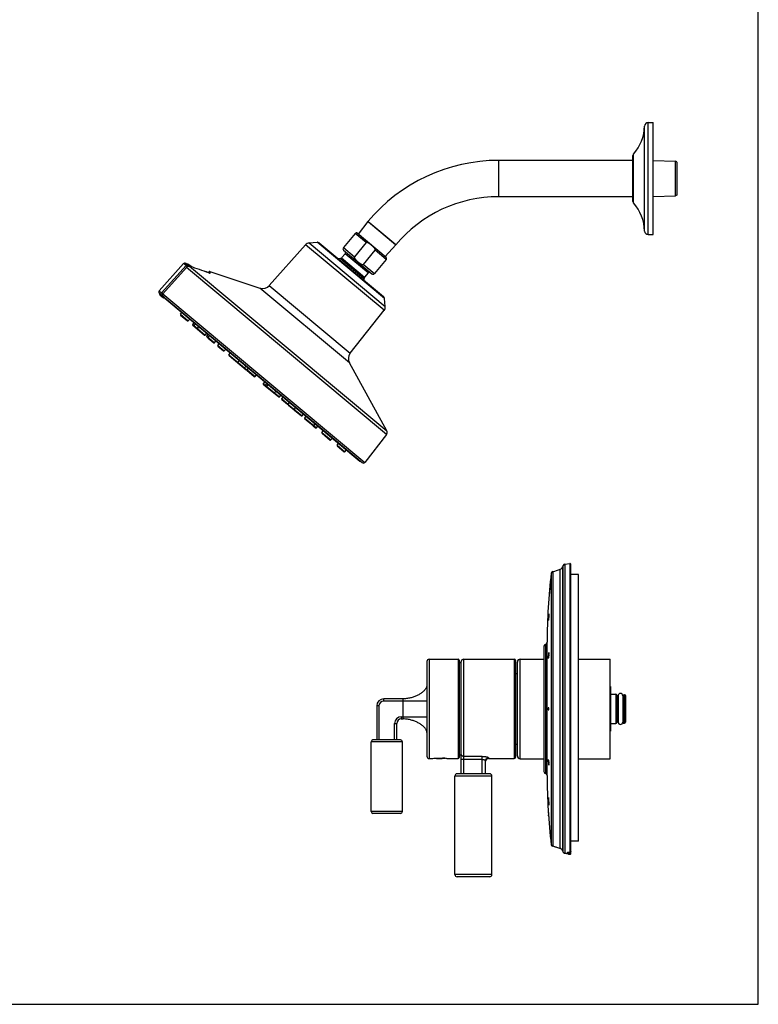
# Model space of a CAD drawing. Units: inches. Extents: x 0 to 40, y 0 to 44.
# Drawn here: x 23.5 to 40, y 0 to 22 of the extents above; entities that cross this region are included whole.
import ezdxf

# ---------------------------------------------------------------- set-up
doc = ezdxf.new("R2010")
doc.units = ezdxf.units.IN
doc.header["$LTSCALE"] = 2.868148
doc.header["$MEASUREMENT"] = 0
doc.layers.get('0').update_dxf_attribs({"linetype": 'CONTINUOUS'})

msp = doc.modelspace()

# ---------------------------------------------------------------- linework, layer by layer
at = {"color": 7, "linetype": 'Continuous'}
for p, q in [((40, 0), (40, 44)), ((37.542, 19.701), (37.649, 19.701)), ((37.649, 17.201), (37.649, 19.701)), ((37.2, 17.937), (37.2, 18.964)), ((37.2, 18.857), (34.204, 18.857)), ((37.649, 18.853), (38.149, 18.837)), ((38.149, 18.064), (38.149, 18.837)), ((38.179, 18.82), (38.149, 18.837)), ((38.179, 18.82), (38.179, 18.082)), ((37.2, 18.045), (34.204, 18.045)), ((37.649, 18.049), (38.149, 18.064)), ((38.179, 18.082), (38.149, 18.064)), ((31.281, 17.489), (31.063, 17.211)), ((31.297, 17.476), (31.281, 17.489)), ((31.338, 17.442), (31.297, 17.476)), ((31.852, 17.01), (31.338, 17.442)), ((30.998, 17.224), (30.733, 16.907)), ((31.689, 16.688), (31.043, 17.228)), ((37.542, 17.201), (37.649, 17.201)), ((29.08, 16.058), (29.888, 16.972)), ((29.968, 17.012), (30.149, 17.026)), ((30.191, 17.012), (31.629, 15.812)), ((31.245, 17.019), (30.98, 16.701)), ((31.903, 16.967), (31.668, 16.706)), ((31.9, 16.97), (31.852, 17.01)), ((31.903, 16.967), (31.9, 16.97)), ((31.904, 16.969), (31.903, 16.967)), ((30.774, 16.771), (30.695, 16.677)), ((30.738, 16.851), (31.373, 16.322)), ((31.182, 16.532), (31.447, 16.849)), ((27.167, 16.551), (26.622, 15.943)), ((27.217, 16.555), (27.201, 16.56)), ((27.221, 16.553), (27.277, 16.506)), ((27.326, 16.493), (27.258, 16.536)), ((31.693, 16.644), (31.428, 16.327)), ((26.701, 15.876), (27.235, 16.474)), ((27.299, 16.492), (27.299, 16.492)), ((27.345, 16.477), (27.326, 16.493)), ((27.725, 16.348), (27.725, 16.347)), ((27.725, 16.348), (27.726, 16.346)), ((27.725, 16.347), (27.725, 16.347)), ((27.726, 16.36), (27.737, 16.373)), ((27.75, 16.377), (28.87, 16.002)), ((31.287, 16.342), (31.209, 16.248)), ((26.643, 15.846), (26.71, 15.79)), ((26.676, 15.844), (26.692, 15.831)), ((26.705, 15.82), (31.156, 12.103)), ((26.743, 15.778), (31.105, 12.136)), ((31.668, 15.592), (31.649, 15.773)), ((27.096, 15.417), (27.128, 15.457)), ((27.097, 15.4), (27.253, 15.27)), ((30.888, 14.549), (31.643, 15.506)), ((27.27, 15.271), (27.304, 15.31)), ((27.37, 15.188), (27.402, 15.228)), ((27.396, 15.166), (27.428, 15.206)), ((27.371, 15.171), (27.633, 14.953)), ((27.475, 15.1), (27.507, 15.14)), ((27.649, 14.954), (27.683, 14.993)), ((27.681, 14.928), (27.713, 14.968)), ((27.683, 14.911), (27.712, 14.887)), ((27.71, 14.903), (27.743, 14.943)), ((27.712, 14.887), (27.838, 14.782)), ((27.855, 14.783), (27.888, 14.822)), ((27.931, 14.719), (27.963, 14.759)), ((27.932, 14.703), (28.058, 14.598)), ((28.075, 14.599), (28.109, 14.638)), ((28.178, 14.513), (28.21, 14.553)), ((28.18, 14.496), (28.564, 14.176)), ((28.38, 14.345), (28.413, 14.383)), ((31.702, 12.816), (30.87, 14.332)), ((28.527, 14.222), (28.56, 14.261)), ((28.58, 14.177), (28.613, 14.216)), ((28.582, 14.175), (28.615, 14.215)), ((28.584, 14.159), (28.745, 14.024)), ((28.761, 14.026), (28.795, 14.065)), ((28.945, 13.873), (28.977, 13.912)), ((28.951, 13.867), (28.984, 13.907)), ((28.995, 13.83), (29.028, 13.87)), ((28.946, 13.856), (28.997, 13.814)), ((28.997, 13.814), (29.026, 13.789)), ((29.025, 13.806), (29.057, 13.846)), ((29.026, 13.789), (29.182, 13.659)), ((29.182, 13.659), (29.289, 13.57)), ((29.199, 13.66), (29.233, 13.699)), ((29.305, 13.571), (29.339, 13.611)), ((29.356, 13.529), (29.388, 13.569)), ((29.357, 13.513), (29.483, 13.408)), ((29.5, 13.409), (29.533, 13.448)), ((29.504, 13.405), (29.537, 13.445)), ((29.506, 13.389), (29.632, 13.283)), ((29.638, 13.293), (29.67, 13.333)), ((29.64, 13.277), (29.796, 13.146)), ((29.813, 13.148), (29.846, 13.187)), ((29.871, 13.099), (29.903, 13.139)), ((29.872, 13.083), (30.056, 12.93)), ((30.057, 12.929), (30.114, 12.881)), ((30.072, 12.931), (30.106, 12.97)), ((30.13, 12.882), (30.164, 12.921)), ((30.256, 12.778), (30.288, 12.818)), ((30.257, 12.761), (30.441, 12.608)), ((30.457, 12.609), (30.491, 12.648)), ((31.695, 12.729), (31.213, 12.109)), ((30.596, 12.493), (30.628, 12.534)), ((30.598, 12.477), (30.754, 12.347)), ((30.77, 12.348), (30.804, 12.387)), ((35.643, 9.805), (35.63, 9.774)), ((35.683, 9.835), (35.792, 9.848)), ((35.814, 3.373), (35.814, 9.828)), ((35.984, 9.601), (35.814, 9.601)), ((35.984, 3.643), (35.984, 9.601)), ((35.214, 8.003), (35.214, 5.199)), ((35.284, 5.111), (35.284, 8.091)), ((32.648, 7.711), (33.298, 7.711)), ((33.418, 7.711), (34.55, 7.711)), ((34.685, 7.713), (35.214, 7.713)), ((35.984, 7.713), (36.689, 7.713)), ((36.689, 5.488), (36.689, 7.713)), ((32.598, 7.661), (32.598, 5.541)), ((33.318, 7.691), (33.318, 5.511)), ((33.368, 7.633), (33.318, 7.633)), ((33.368, 5.151), (33.368, 7.661)), ((34.58, 7.681), (34.58, 5.521)), ((34.62, 5.553), (34.62, 7.648)), ((34.58, 7.393), (34.62, 7.393)), ((36.701, 7.101), (36.689, 7.101)), ((36.701, 7.101), (36.701, 6.926)), ((32.07, 6.826), (31.638, 6.826)), ((36.701, 6.926), (36.821, 6.926)), ((36.841, 6.906), (36.841, 6.296)), ((36.869, 6.895), (36.869, 6.306)), ((36.972, 6.895), (36.972, 6.306)), ((36.981, 6.864), (36.972, 6.864)), ((36.981, 6.918), (37.011, 6.918)), ((36.981, 6.283), (36.981, 6.918)), ((37.031, 6.898), (37.031, 6.303)), ((31.478, 6.666), (31.478, 5.906)), ((31.928, 5.906), (31.928, 6.276)), ((32.028, 6.376), (32.07, 6.376)), ((36.701, 6.276), (36.821, 6.276)), ((36.701, 6.276), (36.701, 6.101)), ((36.981, 6.337), (36.972, 6.337)), ((36.981, 6.283), (37.011, 6.283)), ((36.689, 6.101), (36.701, 6.101)), ((31.354, 4.306), (31.354, 5.866)), ((32.011, 5.906), (31.394, 5.906)), ((32.052, 4.306), (32.052, 5.866)), ((34.58, 5.809), (34.62, 5.809)), ((32.955, 5.5), (32.955, 5.5)), ((33.368, 5.569), (33.318, 5.569)), ((32.648, 5.491), (32.711, 5.491)), ((32.954, 5.5), (32.955, 5.5)), ((33.041, 5.491), (33.298, 5.491)), ((33.908, 5.151), (33.908, 5.439)), ((33.978, 5.491), (34.55, 5.491)), ((34.685, 5.488), (35.214, 5.488)), ((35.984, 5.488), (36.689, 5.488)), ((33.224, 2.901), (33.224, 5.101)), ((34.002, 5.151), (33.274, 5.151)), ((34.052, 2.901), (34.052, 5.101)), ((32.011, 4.266), (31.394, 4.266)), ((35.984, 3.643), (35.814, 3.643)), ((35.63, 3.431), (35.643, 3.4)), ((35.759, 3.357), (35.792, 3.354)), ((34.002, 2.851), (33.274, 2.851)), ((0, 0), (40, 0))]:
    msp.add_line(p, q, dxfattribs=at)
at = {"color": 9, "linetype": 'Continuous'}
for p, q in [((37.462, 17.278), (37.462, 19.623)), ((37.542, 17.201), (37.542, 19.701)), ((37.212, 17.906), (37.212, 18.995)), ((34.204, 18.045), (34.204, 18.857)), ((31.328, 17.45), (31.297, 17.476)), ((31.904, 16.969), (31.328, 17.45)), ((31.245, 17.019), (30.998, 17.224)), ((31.643, 15.506), (29.888, 16.972)), ((29.968, 17.012), (31.668, 15.592)), ((31.649, 15.773), (30.149, 17.026)), ((30.733, 16.907), (30.98, 16.701)), ((31.287, 16.342), (30.774, 16.771)), ((31.693, 16.644), (31.447, 16.849)), ((27.22, 16.507), (26.675, 15.898)), ((27.22, 16.507), (27.167, 16.551)), ((27.201, 16.56), (27.253, 16.516)), ((27.273, 16.508), (27.217, 16.555)), ((27.258, 16.536), (27.312, 16.492)), ((27.273, 16.508), (27.269, 16.494)), ((30.668, 16.663), (31.2, 16.218)), ((30.695, 16.677), (31.209, 16.248)), ((31.182, 16.532), (31.428, 16.327)), ((26.703, 15.875), (27.227, 16.461)), ((31.695, 12.729), (27.227, 16.461)), ((27.299, 16.492), (27.3, 16.492)), ((27.3, 16.492), (31.702, 12.816)), ((27.312, 16.492), (27.32, 16.486)), ((27.727, 16.36), (27.726, 16.36)), ((27.729, 16.354), (27.727, 16.36)), ((27.731, 16.351), (27.729, 16.354)), ((27.735, 16.343), (27.731, 16.351)), ((27.737, 16.373), (27.742, 16.355)), ((27.742, 16.355), (27.746, 16.342)), ((27.744, 16.34), (27.744, 16.34)), ((27.746, 16.342), (27.746, 16.341)), ((27.746, 16.341), (27.746, 16.34)), ((27.759, 16.346), (27.75, 16.377)), ((27.761, 16.337), (27.759, 16.346)), ((27.761, 16.337), (27.761, 16.337)), ((26.622, 15.943), (26.675, 15.898)), ((26.674, 15.846), (26.625, 15.887)), ((26.694, 15.814), (26.636, 15.862)), ((26.676, 15.844), (26.674, 15.846)), ((26.694, 15.882), (26.675, 15.898)), ((26.701, 15.876), (26.694, 15.882)), ((26.703, 15.875), (26.701, 15.876)), ((26.703, 15.875), (31.213, 12.109)), ((30.87, 14.332), (28.87, 16.002)), ((29.08, 16.058), (30.888, 14.549)), ((26.709, 15.802), (26.694, 15.814)), ((26.704, 15.822), (26.698, 15.826)), ((26.707, 15.793), (26.708, 15.793)), ((26.715, 15.797), (26.709, 15.802)), ((26.711, 15.794), (26.715, 15.797)), ((26.717, 15.794), (26.727, 15.786)), ((27.096, 15.417), (27.27, 15.271)), ((27.37, 15.188), (27.649, 14.954)), ((27.681, 14.928), (27.855, 14.783)), ((27.931, 14.719), (28.075, 14.599)), ((28.178, 14.513), (28.527, 14.222)), ((28.527, 14.222), (28.58, 14.177)), ((28.582, 14.175), (28.761, 14.026)), ((28.945, 13.873), (28.951, 13.867)), ((28.951, 13.867), (29.199, 13.66)), ((29.199, 13.661), (29.305, 13.571)), ((29.356, 13.529), (29.5, 13.409)), ((29.504, 13.405), (29.813, 13.148)), ((29.871, 13.099), (30.13, 12.882)), ((30.256, 12.778), (30.457, 12.609)), ((30.596, 12.493), (30.77, 12.348)), ((35.578, 3.483), (35.578, 9.722)), ((35.63, 9.774), (35.63, 3.431)), ((35.643, 3.4), (35.643, 9.805)), ((35.683, 9.835), (35.683, 3.37)), ((35.792, 9.848), (35.792, 3.396)), ((35.377, 9.635), (35.377, 3.566)), ((35.409, 9.67), (35.409, 3.531)), ((35.245, 8.042), (35.245, 5.16)), ((32.648, 7.711), (32.648, 5.491)), ((33.298, 7.711), (33.298, 5.491)), ((33.418, 7.711), (33.418, 5.151)), ((34.55, 7.711), (34.55, 5.491)), ((34.685, 5.488), (34.685, 7.713)), ((36.691, 7.101), (36.691, 7.002)), ((31.638, 6.776), (31.638, 6.826)), ((32.07, 6.376), (32.07, 6.826)), ((36.689, 6.961), (36.701, 6.961)), ((36.694, 6.971), (36.694, 6.927)), ((36.701, 6.926), (36.701, 6.276)), ((36.821, 6.926), (36.821, 6.276)), ((37.011, 6.283), (37.011, 6.918)), ((31.528, 6.666), (31.478, 6.666)), ((31.528, 6.666), (31.528, 5.906)), ((32.598, 6.776), (31.638, 6.776)), ((32.028, 6.426), (32.598, 6.426)), ((32.028, 6.426), (32.028, 6.376)), ((31.878, 6.276), (31.928, 6.276)), ((31.878, 5.906), (31.878, 6.276)), ((36.689, 6.241), (36.701, 6.241)), ((36.691, 6.199), (36.691, 6.101)), ((36.694, 6.275), (36.694, 6.231)), ((32.052, 5.866), (31.354, 5.866)), ((33.837, 5.539), (33.418, 5.539)), ((33.837, 5.472), (33.837, 5.539)), ((33.978, 5.508), (33.978, 5.491)), ((32.793, 5.5), (32.954, 5.5)), ((33.837, 5.472), (33.368, 5.472)), ((33.837, 5.151), (33.837, 5.472)), ((34.052, 5.101), (33.224, 5.101)), ((32.052, 4.306), (31.354, 4.306)), ((35.792, 3.375), (35.792, 3.354)), ((34.052, 2.901), (33.224, 2.901))]:
    msp.add_line(p, q, dxfattribs=at)
at = {"color": 40, "linetype": 'Continuous'}
for p, q in [((35.347, 9.351), (35.345, 9.328)), ((35.348, 9.351), (35.345, 9.328)), ((35.345, 9.328), (35.345, 9.328)), ((35.345, 9.328), (35.345, 9.328)), ((35.348, 9.351), (35.347, 9.351)), ((35.349, 9.351), (35.348, 9.351)), ((35.331, 9.174), (35.329, 9.151)), ((35.33, 9.151), (35.329, 9.151)), ((35.329, 9.151), (35.329, 9.151)), ((35.33, 9.151), (35.33, 9.151)), ((35.331, 9.174), (35.331, 9.174)), ((35.332, 9.151), (35.332, 9.151)), ((35.334, 9.197), (35.335, 9.197)), ((35.336, 9.219), (35.337, 9.219)), ((35.309, 8.603), (35.308, 8.591)), ((35.308, 8.591), (35.308, 8.585)), ((35.31, 8.629), (35.309, 8.615)), ((35.31, 8.617), (35.309, 8.609)), ((35.309, 8.615), (35.309, 8.603)), ((35.309, 8.609), (35.309, 8.603)), ((35.309, 8.603), (35.31, 8.6)), ((35.309, 8.582), (35.309, 8.582)), ((35.31, 8.629), (35.31, 8.617)), ((35.31, 8.591), (35.311, 8.603)), ((35.31, 8.6), (35.31, 8.6)), ((35.31, 8.585), (35.31, 8.591)), ((35.311, 8.609), (35.312, 8.617)), ((35.311, 8.603), (35.312, 8.615)), ((35.311, 8.603), (35.311, 8.609)), ((35.311, 8.582), (35.312, 8.582)), ((35.313, 8.689), (35.312, 8.674)), ((35.312, 8.617), (35.313, 8.629)), ((35.312, 8.615), (35.313, 8.629)), ((35.314, 8.701), (35.313, 8.689)), ((35.314, 8.686), (35.313, 8.674)), ((35.315, 8.713), (35.314, 8.701)), ((35.315, 8.701), (35.314, 8.695)), ((35.314, 8.695), (35.314, 8.686)), ((35.314, 8.582), (35.315, 8.582)), ((35.316, 8.719), (35.315, 8.713)), ((35.316, 8.704), (35.315, 8.704)), ((35.315, 8.674), (35.316, 8.686)), ((35.317, 8.722), (35.316, 8.722)), ((35.316, 8.701), (35.316, 8.704)), ((35.316, 8.695), (35.316, 8.701)), ((35.316, 8.686), (35.316, 8.695)), ((35.316, 8.674), (35.317, 8.689)), ((35.317, 8.713), (35.317, 8.719)), ((35.317, 8.701), (35.317, 8.713)), ((35.317, 8.689), (35.317, 8.701)), ((35.32, 8.722), (35.319, 8.722)), ((35.324, 8.722), (35.323, 8.722)), ((35.311, 7.772), (35.311, 7.729)), ((35.323, 7.814), (35.323, 7.857)), ((35.323, 6.626), (35.311, 6.626)), ((35.311, 6.626), (35.311, 6.576)), ((35.323, 6.576), (35.323, 6.626)), ((35.311, 6.576), (35.323, 6.576)), ((35.311, 5.472), (35.311, 5.429)), ((35.323, 5.344), (35.323, 5.387)), ((35.313, 4.288), (35.312, 4.288)), ((35.312, 4.288), (35.312, 4.288)), ((35.313, 4.27), (35.312, 4.288)), ((35.314, 4.27), (35.313, 4.288)), ((35.313, 4.27), (35.314, 4.27)), ((35.316, 4.231), (35.316, 4.231)), ((35.316, 4.231), (35.316, 4.231)), ((35.318, 4.213), (35.316, 4.231)), ((35.317, 4.213), (35.316, 4.231)), ((35.317, 4.213), (35.318, 4.213)), ((35.322, 4.148), (35.322, 4.148))]:
    msp.add_line(p, q, dxfattribs=at)
at = {"color": 7, "linetype": 'Continuous'}
for points in [[(27.282, 16.495), (27.282, 16.496), (27.282, 16.497), (27.281, 16.499), (27.281, 16.5), (27.28, 16.501), (27.28, 16.503), (27.279, 16.504), (27.278, 16.505), (27.277, 16.506)], [(27.299, 16.492), (27.294, 16.494), (27.289, 16.495), (27.283, 16.495), (27.277, 16.495), (27.271, 16.494), (27.265, 16.493), (27.259, 16.491), (27.254, 16.489), (27.249, 16.486), (27.244, 16.482), (27.239, 16.478), (27.235, 16.474)], [(27.317, 16.487), (27.315, 16.488), (27.31, 16.489), (27.305, 16.491), (27.301, 16.492), (27.299, 16.492)], [(27.726, 16.36), (27.725, 16.359), (27.725, 16.357), (27.724, 16.355), (27.724, 16.353), (27.724, 16.351), (27.724, 16.349), (27.725, 16.348)], [(27.744, 16.34), (27.742, 16.341), (27.739, 16.342), (27.736, 16.343), (27.733, 16.344), (27.729, 16.345), (27.729, 16.345)], [(27.756, 16.337), (27.756, 16.337), (27.756, 16.337), (27.756, 16.337), (27.755, 16.338), (27.755, 16.338), (27.754, 16.338), (27.754, 16.338), (27.753, 16.338), (27.752, 16.338), (27.751, 16.338), (27.75, 16.339), (27.748, 16.339), (27.747, 16.339), (27.746, 16.34), (27.744, 16.34), (27.744, 16.34)], [(26.696, 15.869), (26.694, 15.865), (26.692, 15.86), (26.691, 15.855)], [(26.691, 15.855), (26.691, 15.85), (26.691, 15.845), (26.692, 15.84), (26.694, 15.836), (26.696, 15.831), (26.699, 15.827), (26.702, 15.823), (26.705, 15.82)], [(26.701, 15.876), (26.699, 15.873), (26.696, 15.869)], [(32.953, 5.499), (32.953, 5.499), (32.953, 5.499), (32.953, 5.499), (32.953, 5.499), (32.953, 5.499), (32.953, 5.499), (32.954, 5.5), (32.954, 5.5), (32.954, 5.5), (32.954, 5.5)]]:
    msp.add_lwpolyline(points, dxfattribs=at)
for centre, radius, start, end in [((36.462, 19.657), 1, 318.5732, 358.0763), ((37.542, 19.621), 0.08, 90, 178.0763), ((37.247, 18.964), 0.047, 138.5732, 180), ((34.204, 15.048), 3.809, 90, 140.1328), ((34.204, 15.048), 2.997, 90, 140.1335), ((37.247, 17.937), 0.047, 180, 221.4268), ((36.462, 17.244), 1, 1.9237, 41.4268), ((31.023, 17.204), 0.0315, 50.1335, 140.1335), ((37.542, 17.281), 0.08, 181.9237, 270), ((29.976, 16.894), 0.118, 94.3379, 138.5424), ((30.154, 16.967), 0.0591, 50.1335, 94.3379), ((30.764, 16.882), 0.0394, 140.1335, 230.1335), ((30.743, 16.796), 0.0394, 320.1335, 50.1335), ((27.191, 16.53), 0.0315, 71.5041, 138.1335), ((27.214, 16.543), 0.0118, 50.1335, 71.5041), ((27.248, 16.52), 0.0197, 57.4148, 115.3421), ((30.706, 16.168), 0.496, 94.4427, 100.2564), ((30.665, 16.702), 0.0394, 274.4426, 320.1335), ((31.669, 16.664), 0.0315, 320.1335, 50.1335), ((-25.506, -137.674), 162.959, 70.93289, 71.08595), ((-25.487, -137.611), 162.894, 70.93209, 71.08521), ((19.928, 5.116), 13.57, 56.8138, 56.964), ((27.746, 16.365), 0.0118, 71.4656, 140.8429), ((31.317, 16.317), 0.0394, 50.1335, 140.1335), ((31.398, 16.352), 0.0394, 230.1335, 320.1335), ((31.239, 16.222), 0.0394, 140.1335, 185.8244), ((30.706, 16.168), 0.496, 0.011, 5.8244), ((26.651, 15.917), 0.0394, 138.1335, 229.2666), ((26.605, 15.863), 0.0315, 358.1019, 49.2666), ((26.656, 15.861), 0.0197, 178.1019, 230.1335), ((26.703, 15.871), 0.0375, 224.9384, 230.1248), ((28.933, 16.188), 0.197, 251.5041, 318.5424), ((26.723, 15.805), 0.0197, 230.1335, 282.1536), ((26.734, 15.755), 0.0315, 80.609, 102.1536), ((26.751, 15.787), 0.0118, 159.6345, 230.1942), ((31.591, 15.767), 0.0591, 5.9291, 50.1335), ((27.105, 15.409), 0.0118, 141.1335, 230.1335), ((31.551, 15.579), 0.118, 321.7246, 5.9291), ((27.261, 15.279), 0.0118, 230.1335, 319.1335), ((27.379, 15.18), 0.0118, 141.1335, 230.1335), ((27.405, 15.159), 0.0118, 141.1335, 230.1335), ((27.484, 15.093), 0.0118, 141.1335, 230.1335), ((27.64, 14.962), 0.0118, 230.1335, 319.1335), ((27.69, 14.921), 0.0118, 141.1335, 230.1335), ((27.72, 14.896), 0.0118, 141.1335, 230.1335), ((27.846, 14.791), 0.0118, 230.1335, 319.1335), ((27.94, 14.712), 0.0118, 141.1335, 230.1335), ((28.066, 14.607), 0.0118, 230.1335, 319.1335), ((31.042, 14.427), 0.197, 141.7246, 208.7629), ((28.187, 14.505), 0.0118, 141.1335, 230.1335), ((28.371, 14.352), 0.0118, 230.1335, 319.1335), ((28.518, 14.229), 0.0118, 230.1335, 319.1335), ((28.571, 14.185), 0.0118, 230.1335, 319.6335), ((28.591, 14.168), 0.0118, 140.6335, 230.1335), ((28.752, 14.033), 0.0118, 230.1335, 319.6335), ((28.954, 13.865), 0.0118, 140.6335, 230.1335), ((28.96, 13.86), 0.0118, 141.1335, 230.1335), ((29.005, 13.823), 0.0118, 141.1335, 230.1335), ((29.034, 13.799), 0.0118, 141.1335, 230.1335), ((29.19, 13.668), 0.0118, 230.1335, 319.1335), ((29.296, 13.579), 0.0118, 230.1335, 319.6335), ((29.365, 13.522), 0.0118, 141.1335, 230.1335), ((29.491, 13.417), 0.0118, 230.1335, 319.1335), ((29.514, 13.398), 0.0118, 141.1335, 230.1335), ((29.64, 13.292), 0.0118, 230.1335, 255.7728), ((29.648, 13.286), 0.0118, 141.1335, 230.1335), ((29.804, 13.155), 0.0118, 230.1335, 319.1335), ((29.88, 13.092), 0.0118, 141.1335, 230.1335), ((30.063, 12.939), 0.0118, 230.1335, 319.1335), ((30.121, 12.89), 0.0118, 230.1335, 319.1335), ((30.265, 12.77), 0.0118, 141.1335, 230.1335), ((31.633, 12.778), 0.0787, 322.1335, 28.7629), ((30.448, 12.617), 0.0118, 230.1335, 319.1335), ((30.605, 12.486), 0.0118, 141.1335, 230.1335), ((30.761, 12.356), 0.0118, 230.1335, 319.1335), ((31.112, 12.145), 0.0118, 230.1335, 300.6325), ((31.182, 12.133), 0.0394, 230.1335, 322.1335), ((35.28, 10.399), 0.74, 280.0518, 293.7467), ((35.538, 9.813), 0.1, 293.7467, 337), ((35.689, 9.785), 0.05, 97, 157), ((35.794, 9.828), 0.02, 0, 97), ((49.284, 8.03), 14, 173.4133, 179.7506), ((35.416, 9.631), 0.04, 100.0518, 173.4133), ((35.254, 8.003), 0.04, 102.7556, 180), ((35.234, 8.091), 0.05, 282.7556, 359.7506), ((32.648, 7.661), 0.05, 90, 180), ((33.298, 7.691), 0.02, 0, 90), ((33.418, 7.661), 0.05, 90, 180), ((34.55, 7.681), 0.03, 0, 90), ((34.685, 7.648), 0.065, 90, 180), ((31.638, 6.666), 0.16, 90, 180), ((36.701, 6.946), 0.02, 235.5573, 270), ((36.821, 6.906), 0.02, 0, 90), ((36.871, 6.894), 0.03, 180, 267.1316), ((36.921, 6.896), 0.0515, 0, 180), ((37.011, 6.898), 0.02, 0, 90), ((32.028, 6.276), 0.1, 90, 180), ((36.701, 6.256), 0.02, 90, 124.4427), ((36.821, 6.296), 0.02, 270, 360), ((36.871, 6.307), 0.03, 92.8684, 180), ((36.921, 6.306), 0.0515, 180, 360), ((37.011, 6.303), 0.02, 270, 360), ((31.394, 5.866), 0.04, 90, 180), ((32.011, 5.866), 0.04, 0, 90), ((32.648, 5.541), 0.05, 180, 270), ((32.874, 4.383), 1.12, 85.8438, 85.959), ((32.872, 4.359), 1.144, 81.5337, 85.8191), ((33.298, 5.511), 0.02, 270, 360), ((34.55, 5.521), 0.03, 270, 360), ((34.685, 5.553), 0.065, 180, 270), ((32.876, 6.496), 1.007, 263.012, 276.9878), ((33.978, 5.421), 0.07, 90, 170), ((33.274, 5.101), 0.05, 90, 180), ((34.002, 5.101), 0.05, 0, 90), ((35.254, 5.199), 0.04, 180, 257.2444), ((35.234, 5.111), 0.05, 0.2494, 77.2444), ((49.284, 5.172), 14, 180.2494, 186.5867), ((31.394, 4.306), 0.04, 180, 270), ((32.011, 4.306), 0.04, 270, 360), ((35.416, 3.571), 0.04, 186.5867, 259.9482), ((35.28, 2.803), 0.74, 76.0018, 79.9482), ((35.194, 0.016), 3.389, 80.4029, 81.7096), ((35.794, 3.373), 0.02, 263, 360), ((35.794, 3.395), 0.0202, 350.6469, 359.9639), ((33.274, 2.901), 0.05, 180, 270), ((34.002, 2.901), 0.05, 270, 360)]:
    msp.add_arc(centre, radius, start, end, dxfattribs=at)
at = {"color": 9, "linetype": 'Continuous'}
for centre, radius, start, end in [((27.134, 15.953), 0.565, 71.0364, 72.9148), ((27.302, 16.476), 0.019, 63.3813, 74.7305), ((27.302, 16.476), 0.0187, 57.6084, 63.3935), ((27.824, 16.618), 0.289, 250.8549, 254.1102), ((27.757, 16.326), 0.0117, 71.1714, 79.1073), ((26.705, 15.871), 0.0403, 138.1991, 140.1524), ((26.655, 15.824), 0.0293, 44.6883, 49.2284), ((26.654, 15.823), 0.0307, 36.0476, 44.6731), ((26.66, 15.825), 0.0255, 45.3376, 50.1125), ((26.659, 15.824), 0.0269, 36.1172, 45.3115), ((26.654, 15.823), 0.031, 31.8026, 36.0702), ((26.733, 15.848), 0.0407, 140.1581, 147.3349), ((26.733, 15.848), 0.0408, 138.2042, 140.1335), ((26.659, 15.823), 0.0273, 22.0885, 36.1636), ((26.703, 15.82), 0.0184, 224.055, 230.1004), ((27.003, 16.203), 0.485, 230.1577, 230.6164), ((27.313, 16.581), 0.974, 230.6156, 230.8515), ((26.737, 15.762), 0.0492, 122.8537, 125.5674), ((26.733, 15.768), 0.041, 119.8237, 122.8729), ((26.935, 16.054), 0.339, 229.4312, 230.048), ((36.602, 6.95), 0.103, 30.5461, 31.9052), ((36.64, 7.101), 0.111, 296.6322, 297.3874), ((36.698, 7.255), 0.284, 268.1273, 269.0648), ((31.638, 6.666), 0.11, 90, 180), ((32.028, 6.276), 0.15, 90, 180), ((36.698, 5.947), 0.284, 90.9352, 91.8727), ((36.64, 6.101), 0.111, 62.6117, 63.367), ((36.602, 6.251), 0.102, 328.0605, 329.4473), ((32.964, 5.467), 0.035, 107.2872, 108.944)]:
    msp.add_arc(centre, radius, start, end, dxfattribs=at)
at = {"color": 40, "linetype": 'Continuous'}
for centre, radius, start, end in [((49.307, 8.025), 14.023, 174.6697, 175.3972), ((47.869, 8.101), 12.583, 174.2966, 175.2139), ((49.317, 8.024), 14.032, 174.6661, 175.3931), ((49.284, 8.03), 14, 174.823, 175.3101), ((49.19, 8.094), 13.898, 174.8085, 175.6385), ((47.905, 8.093), 12.619, 174.43, 174.8815), ((49.139, 8.093), 13.848, 174.923, 175.3341), ((49.284, 8.03), 14, 174.5824, 174.823), ((47.956, 8.089), 12.671, 174.9843, 175.1921), ((49.353, 8.075), 14.063, 175.4266, 175.6138), ((36.654, 8.698), 1.35, 184.8015, 184.9284), ((36.217, 8.405), 0.925, 168.7929, 168.9809), ((51.341, 7.759), 16.055, 176.731, 176.8907), ((51.287, 7.767), 16.001, 176.7488, 176.909), ((36.623, 8.378), 1.331, 170.2949, 170.4249), ((51.74, 7.699), 16.452, 176.437, 176.9254), ((51.775, 7.692), 16.487, 176.4811, 176.9062), ((51.633, 7.713), 16.345, 176.6282, 176.7851), ((51.579, 7.721), 16.292, 176.6466, 176.804), ((54.667, 7.916), 19.364, 177.6684, 178.03), ((52.04, 7.645), 16.751, 176.3147, 176.7945), ((36.651, 8.465), 1.357, 169.8611, 169.9888), ((36.242, 8.526), 0.946, 168.0677, 168.2521), ((54.287, 7.943), 18.983, 177.6478, 178.0077), ((52.002, 7.653), 16.713, 176.3335, 176.7427), ((36.576, 8.84), 1.265, 185.3673, 185.5028), ((38.856, 7.33), 3.573, 171.515, 172.891), ((38.859, 7.287), 3.576, 171.5156, 172.8904), ((38.856, 5.915), 3.573, 187.109, 188.485), ((38.859, 5.872), 3.576, 187.1096, 188.4844), ((45.809, 5.377), 10.525, 184.1182, 184.9222), ((44.533, 4.609), 9.222, 179.9223, 180.0777), ((45.81, 5.352), 10.526, 184.1182, 184.9221), ((43.603, 4.462), 8.28, 179.9135, 180.0865), ((49.295, 5.174), 14.011, 183.6251, 184.1989), ((49.301, 5.174), 14.017, 183.7001, 183.8588), ((49.3, 5.174), 14.015, 183.932, 184.2006)]:
    msp.add_arc(centre, radius, start, end, dxfattribs=at)
at = {"color": 7, "linetype": 'Continuous'}
for points, knots in [([(31.447, 16.849), (31.448, 16.85), (31.449, 16.853), (31.45, 16.858), (31.449, 16.862), (31.447, 16.868), (31.444, 16.874), (31.439, 16.882), (31.434, 16.889), (31.427, 16.898), (31.417, 16.909), (31.404, 16.921), (31.387, 16.937), (31.365, 16.957), (31.342, 16.975), (31.323, 16.989), (31.309, 16.999), (31.296, 17.007), (31.286, 17.013), (31.278, 17.017), (31.27, 17.02), (31.263, 17.022), (31.257, 17.023), (31.252, 17.023), (31.248, 17.022), (31.245, 17.02), (31.245, 17.019)], [0, 0, 0, 0, 0.015529, 0.031121, 0.046741, 0.062369, 0.09361, 0.124865, 0.156126, 0.187388, 0.249906, 0.312429, 0.374954, 0.5, 0.625046, 0.687571, 0.750094, 0.812612, 0.843874, 0.875134, 0.90639, 0.937631, 0.953259, 0.968878, 0.984471, 1, 1, 1, 1]), ([(30.98, 16.701), (30.979, 16.7), (30.977, 16.698), (30.976, 16.692), (30.977, 16.684), (30.981, 16.676), (30.985, 16.668), (30.99, 16.66), (30.997, 16.651), (31.007, 16.639), (31.019, 16.627), (31.036, 16.61), (31.059, 16.59), (31.082, 16.572), (31.102, 16.558), (31.116, 16.548), (31.129, 16.54), (31.14, 16.535), (31.148, 16.531), (31.157, 16.529), (31.166, 16.527), (31.173, 16.527), (31.179, 16.529), (31.181, 16.531), (31.182, 16.532)], [0, 0, 0, 0, 0.015568, 0.03117, 0.062329, 0.09357, 0.124828, 0.156092, 0.187358, 0.249881, 0.312411, 0.374944, 0.5, 0.625056, 0.687589, 0.750119, 0.812642, 0.843908, 0.875172, 0.90643, 0.937671, 0.96883, 0.984431, 1, 1, 1, 1]), ([(26.676, 15.845), (26.673, 15.848), (26.667, 15.856), (26.664, 15.87), (26.666, 15.885), (26.671, 15.893), (26.674, 15.897)], [0, 0, 0, 0, 0.247343, 0.49629, 0.747388, 1, 1, 1, 1]), ([(32.598, 7.126), (32.598, 7.117), (32.595, 7.102), (32.589, 7.082), (32.581, 7.065), (32.568, 7.043), (32.549, 7.019), (32.524, 6.993), (32.496, 6.969), (32.455, 6.94), (32.401, 6.908), (32.329, 6.876), (32.252, 6.85), (32.181, 6.835), (32.12, 6.827), (32.087, 6.826), (32.07, 6.826)], [0, 0, 0, 0, 0.03125, 0.0625, 0.09375, 0.125, 0.1875, 0.25, 0.3125, 0.375, 0.5, 0.625, 0.75, 0.875, 0.9375, 1, 1, 1, 1]), ([(32.598, 6.076), (32.598, 6.084), (32.595, 6.1), (32.589, 6.119), (32.581, 6.137), (32.568, 6.158), (32.549, 6.183), (32.524, 6.209), (32.496, 6.233), (32.455, 6.261), (32.401, 6.293), (32.329, 6.325), (32.252, 6.351), (32.181, 6.367), (32.12, 6.374), (32.087, 6.376), (32.07, 6.376)], [0, 0, 0, 0, 0.03125, 0.0625, 0.09375, 0.125, 0.1875, 0.25, 0.3125, 0.375, 0.5, 0.625, 0.75, 0.875, 0.9375, 1, 1, 1, 1]), ([(32.711, 5.491), (32.718, 5.492), (32.744, 5.496), (32.798, 5.501), (32.872, 5.504), (32.926, 5.502), (32.953, 5.5)], [0, 0, 0, 0, 0.088982, 0.331212, 0.663408, 1, 1, 1, 1]), ([(35.459, 3.521), (35.471, 3.518), (35.511, 3.509), (35.551, 3.495), (35.578, 3.483)], [0, 0, 0, 0, 0.285942, 1, 1, 1, 1]), ([(35.63, 3.431), (35.628, 3.437), (35.622, 3.448), (35.61, 3.463), (35.595, 3.475), (35.584, 3.481), (35.578, 3.483)], [0, 0, 0, 0, 0.250301, 0.501057, 0.751628, 1, 1, 1, 1]), ([(35.683, 3.37), (35.679, 3.37), (35.67, 3.372), (35.659, 3.379), (35.649, 3.388), (35.645, 3.396), (35.643, 3.4)], [0, 0, 0, 0, 0.236015, 0.483791, 0.739694, 1, 1, 1, 1]), ([(35.736, 3.392), (35.736, 3.392), (35.736, 3.393), (35.737, 3.394), (35.738, 3.394), (35.74, 3.395), (35.742, 3.396), (35.745, 3.396), (35.748, 3.396), (35.753, 3.397), (35.76, 3.397), (35.77, 3.397), (35.78, 3.397), (35.788, 3.397), (35.792, 3.396)], [0, 0, 0, 0, 0.015377, 0.034295, 0.059316, 0.091456, 0.13108, 0.178292, 0.232977, 0.294867, 0.438985, 0.607469, 0.796296, 1, 1, 1, 1]), ([(35.792, 3.375), (35.788, 3.376), (35.78, 3.377), (35.77, 3.379), (35.76, 3.381), (35.753, 3.383), (35.748, 3.385), (35.745, 3.386), (35.742, 3.387), (35.74, 3.388), (35.738, 3.389), (35.737, 3.39), (35.736, 3.391), (35.736, 3.392)], [0, 0, 0, 0, 0.1997, 0.385398, 0.552039, 0.6959, 0.758289, 0.813879, 0.862383, 0.903611, 0.937559, 0.964424, 1, 1, 1, 1]), ([(35.814, 3.417), (35.814, 3.414), (35.813, 3.408), (35.808, 3.401), (35.8, 3.397), (35.795, 3.396), (35.792, 3.396)], [0, 0, 0, 0, 0.252116, 0.504162, 0.75468, 1, 1, 1, 1]), ([(35.792, 3.375), (35.794, 3.375), (35.799, 3.375), (35.806, 3.378), (35.812, 3.384), (35.814, 3.389), (35.814, 3.392)], [0, 0, 0, 0, 0.24511, 0.495294, 0.747232, 1, 1, 1, 1])]:
    msp.add_open_spline(points, degree=3, knots=knots, dxfattribs=at)
at = {"color": 9, "linetype": 'Continuous'}
for points, knots in [([(27.253, 16.516), (27.248, 16.518), (27.235, 16.518), (27.224, 16.512), (27.22, 16.507)], [0, 0, 0, 0, 0.485482, 1, 1, 1, 1]), ([(27.22, 16.507), (27.221, 16.506), (27.225, 16.504), (27.231, 16.499), (27.24, 16.493), (27.247, 16.489), (27.25, 16.487)], [0, 0, 0, 0, 0.131338, 0.353923, 0.65086, 1, 1, 1, 1]), ([(27.253, 16.516), (27.254, 16.516), (27.254, 16.515), (27.257, 16.514), (27.261, 16.513), (27.267, 16.51), (27.271, 16.509), (27.273, 16.508)], [0, 0, 0, 0, 0.051004, 0.131696, 0.366736, 0.668838, 1, 1, 1, 1]), ([(27.273, 16.508), (27.274, 16.508), (27.274, 16.506), (27.273, 16.503), (27.271, 16.499), (27.27, 16.496), (27.269, 16.494)], [0, 0, 0, 0, 0.114643, 0.319573, 0.619369, 1, 1, 1, 1]), ([(27.254, 16.488), (27.261, 16.492), (27.276, 16.496), (27.292, 16.495), (27.3, 16.492)], [0, 0, 0, 0, 0.47751, 1, 1, 1, 1]), ([(27.295, 16.494), (27.296, 16.494), (27.3, 16.495), (27.304, 16.495), (27.307, 16.494)], [0, 0, 0, 0, 0.256258, 1, 1, 1, 1]), ([(27.317, 16.487), (27.317, 16.487), (27.317, 16.487), (27.317, 16.487), (27.317, 16.487)], [0, 0, 0, 0, 0.353402, 1, 1, 1, 1]), ([(27.729, 16.345), (27.729, 16.345), (27.729, 16.345), (27.729, 16.345), (27.729, 16.345)], [0, 0, 0, 0, 0.353414, 1, 1, 1, 1]), ([(27.744, 16.34), (27.746, 16.34), (27.749, 16.339), (27.753, 16.338), (27.756, 16.337)], [0, 0, 0, 0, 0.288315, 1, 1, 1, 1]), ([(27.756, 16.337), (27.757, 16.337), (27.759, 16.337), (27.76, 16.337), (27.761, 16.337)], [0, 0, 0, 0, 0.673241, 1, 1, 1, 1]), ([(26.693, 15.856), (26.692, 15.849), (26.693, 15.835), (26.701, 15.824), (26.706, 15.82)], [0, 0, 0, 0, 0.522519, 1, 1, 1, 1]), ([(26.685, 15.821), (26.685, 15.823), (26.685, 15.829), (26.683, 15.835), (26.68, 15.839)], [0, 0, 0, 0, 0.247147, 1, 1, 1, 1]), ([(26.69, 15.807), (26.688, 15.809), (26.685, 15.813), (26.685, 15.819), (26.685, 15.821)], [0, 0, 0, 0, 0.50051, 1, 1, 1, 1]), ([(26.688, 15.835), (26.688, 15.835), (26.688, 15.835), (26.688, 15.835), (26.689, 15.835), (26.69, 15.836), (26.691, 15.837), (26.692, 15.839), (26.693, 15.839)], [0, 0, 0, 0, 0.021839, 0.071697, 0.151992, 0.2629, 0.574466, 1, 1, 1, 1]), ([(26.692, 15.805), (26.692, 15.806), (26.69, 15.807), (26.689, 15.808), (26.688, 15.81)], [0, 0, 0, 0, 0.245069, 1, 1, 1, 1]), ([(26.692, 15.831), (26.693, 15.83), (26.695, 15.828), (26.696, 15.824), (26.695, 15.819), (26.694, 15.816), (26.694, 15.814)], [0, 0, 0, 0, 0.1947, 0.421416, 0.692097, 1, 1, 1, 1]), ([(26.695, 15.803), (26.694, 15.804), (26.693, 15.805), (26.693, 15.808), (26.693, 15.811), (26.693, 15.813), (26.694, 15.814)], [0, 0, 0, 0, 0.196959, 0.421517, 0.688577, 1, 1, 1, 1]), ([(26.7, 15.799), (26.701, 15.798), (26.703, 15.798), (26.706, 15.8), (26.708, 15.801), (26.709, 15.802)], [0, 0, 0, 0, 0.351616, 0.639462, 1, 1, 1, 1]), ([(26.706, 15.794), (26.706, 15.794), (26.707, 15.793), (26.709, 15.793), (26.71, 15.794), (26.711, 15.794)], [0, 0, 0, 0, 0.179811, 0.523229, 1, 1, 1, 1]), ([(26.708, 15.793), (26.708, 15.792), (26.709, 15.792), (26.711, 15.792), (26.712, 15.792)], [0, 0, 0, 0, 0.223457, 1, 1, 1, 1]), ([(26.722, 15.806), (26.721, 15.807), (26.717, 15.806), (26.714, 15.805), (26.712, 15.804)], [0, 0, 0, 0, 0.396239, 1, 1, 1, 1]), ([(26.712, 15.792), (26.712, 15.792), (26.714, 15.793), (26.716, 15.793), (26.717, 15.794)], [0, 0, 0, 0, 0.227557, 1, 1, 1, 1]), ([(26.728, 15.801), (26.727, 15.802), (26.723, 15.801), (26.719, 15.799), (26.716, 15.797), (26.715, 15.797)], [0, 0, 0, 0, 0.371935, 0.658582, 1, 1, 1, 1]), ([(26.717, 15.794), (26.719, 15.795), (26.722, 15.797), (26.727, 15.798), (26.731, 15.798), (26.733, 15.797), (26.734, 15.796)], [0, 0, 0, 0, 0.312892, 0.581369, 0.806313, 1, 1, 1, 1]), ([(36.691, 7.002), (36.691, 7), (36.692, 6.994), (36.693, 6.984), (36.694, 6.976), (36.694, 6.971)], [0, 0, 0, 0, 0.248201, 0.498156, 1, 1, 1, 1]), ([(36.694, 6.231), (36.694, 6.228), (36.694, 6.223), (36.693, 6.215), (36.692, 6.207), (36.691, 6.202), (36.691, 6.199)], [0, 0, 0, 0, 0.251152, 0.501905, 0.751825, 1, 1, 1, 1]), ([(33.418, 5.539), (33.414, 5.539), (33.408, 5.54), (33.398, 5.543), (33.39, 5.547), (33.382, 5.553), (33.376, 5.56), (33.371, 5.569), (33.368, 5.578), (33.368, 5.584), (33.368, 5.587)], [0, 0, 0, 0, 0.127684, 0.255057, 0.381589, 0.507154, 0.63163, 0.755062, 0.87779, 1, 1, 1, 1]), ([(33.837, 5.539), (33.846, 5.539), (33.864, 5.539), (33.886, 5.537), (33.902, 5.535), (33.914, 5.533), (33.925, 5.531), (33.935, 5.529), (33.944, 5.526), (33.953, 5.524), (33.96, 5.521), (33.966, 5.518), (33.97, 5.516), (33.973, 5.514), (33.975, 5.513), (33.976, 5.511), (33.977, 5.51), (33.977, 5.509), (33.978, 5.508), (33.978, 5.508)], [0, 0, 0, 0, 0.182442, 0.358885, 0.443025, 0.523503, 0.599619, 0.670714, 0.736148, 0.795328, 0.847701, 0.892795, 0.930266, 0.94612, 0.960076, 0.972215, 0.982699, 0.991812, 1, 1, 1, 1]), ([(33.908, 5.439), (33.908, 5.443), (33.908, 5.452), (33.912, 5.465), (33.919, 5.477), (33.928, 5.488), (33.938, 5.496), (33.951, 5.503), (33.964, 5.507), (33.973, 5.508), (33.978, 5.508)], [0, 0, 0, 0, 0.124021, 0.24828, 0.372725, 0.497546, 0.62274, 0.748249, 0.874101, 1, 1, 1, 1]), ([(32.986, 5.498), (32.984, 5.497), (32.981, 5.497), (32.977, 5.497), (32.973, 5.496), (32.968, 5.496), (32.965, 5.496), (32.961, 5.496), (32.958, 5.496), (32.956, 5.496), (32.954, 5.496), (32.953, 5.496), (32.952, 5.496), (32.951, 5.496), (32.951, 5.497), (32.95, 5.497), (32.95, 5.497), (32.95, 5.497), (32.95, 5.497), (32.95, 5.497), (32.95, 5.497), (32.95, 5.498), (32.95, 5.498), (32.95, 5.498), (32.95, 5.498), (32.95, 5.498), (32.95, 5.498), (32.95, 5.498), (32.951, 5.499), (32.951, 5.499), (32.952, 5.499), (32.953, 5.5), (32.953, 5.5)], [0, 0, 0, 0, 0.111448, 0.221158, 0.327391, 0.428445, 0.522698, 0.608634, 0.684892, 0.750297, 0.778626, 0.803915, 0.82609, 0.845114, 0.860983, 0.873761, 0.879049, 0.883654, 0.887648, 0.891142, 0.894303, 0.897351, 0.900532, 0.904063, 0.9081, 0.912749, 0.918077, 0.924126, 0.938474, 0.955899, 0.976421, 1, 1, 1, 1]), ([(33.837, 5.472), (33.842, 5.472), (33.852, 5.472), (33.865, 5.469), (33.877, 5.465), (33.888, 5.461), (33.895, 5.456), (33.9, 5.452), (33.902, 5.449), (33.905, 5.447), (33.906, 5.444), (33.907, 5.441), (33.908, 5.44), (33.908, 5.439)], [0, 0, 0, 0, 0.174136, 0.341237, 0.495865, 0.634425, 0.754671, 0.807506, 0.855305, 0.898078, 0.936058, 0.969745, 1, 1, 1, 1])]:
    msp.add_open_spline(points, degree=3, knots=knots, dxfattribs=at)
for points in [[(27.273, 16.508), (27.275, 16.508), (27.276, 16.507), (27.277, 16.506)], [(27.227, 16.461), (27.231, 16.468), (27.236, 16.475), (27.242, 16.48)], [(27.227, 16.461), (27.229, 16.466), (27.232, 16.47), (27.235, 16.474)], [(27.242, 16.48), (27.246, 16.483), (27.25, 16.486), (27.254, 16.488)], [(27.754, 16.338), (27.756, 16.338), (27.758, 16.338), (27.759, 16.338)], [(26.699, 15.87), (26.696, 15.866), (26.694, 15.861), (26.693, 15.856)], [(26.686, 15.82), (26.686, 15.825), (26.686, 15.829), (26.684, 15.834)], [(26.688, 15.81), (26.687, 15.813), (26.686, 15.817), (26.686, 15.82)], [(26.74, 15.786), (26.74, 15.788), (26.74, 15.789), (26.741, 15.791)], [(26.744, 15.778), (26.741, 15.78), (26.74, 15.783), (26.74, 15.786)]]:
    msp.add_open_spline(points, degree=3, dxfattribs=at)

doc.saveas('drawing.dxf')
